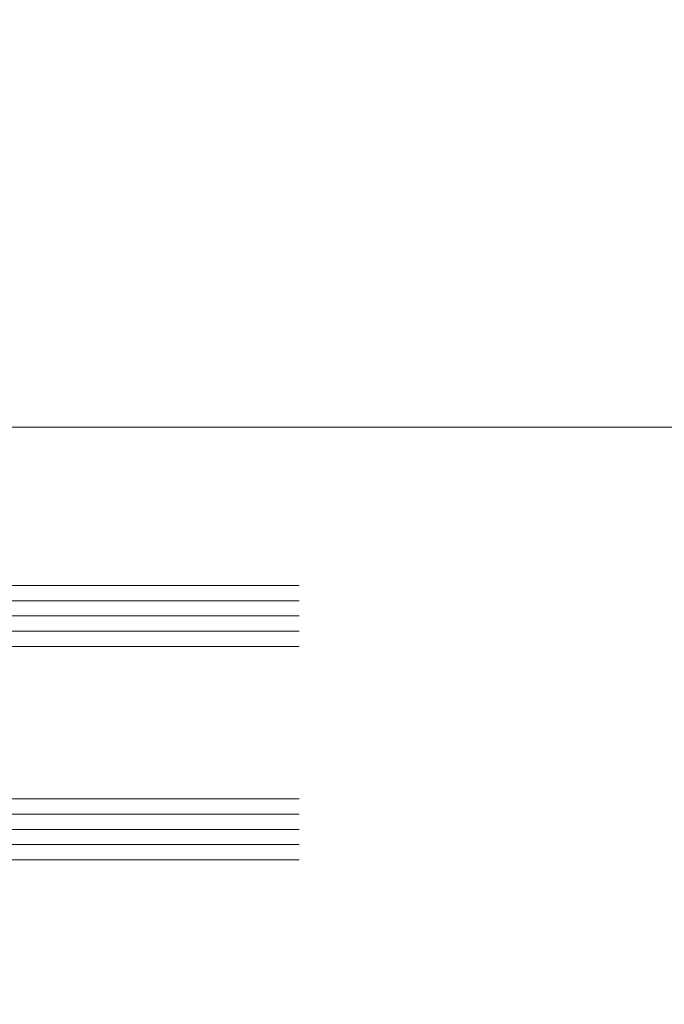
# Model space of a CAD drawing. Units: millimetres. Extents: x -218803 to 241972, y 27695 to 66254.
# Drawn here: x -216122 to -216038, y 65777 to 65906 of the extents above; entities that cross this region are included whole.
import ezdxf

# ---------------------------------------------------------------- set-up
doc = ezdxf.new("R2010")
doc.units = ezdxf.units.MM
doc.header["$LTSCALE"] = 254
doc.header["$PDMODE"] = 1
doc.header["$PDSIZE"] = -2
for name, color, linetype, lineweight in [('Dimension', 7, 'Continuous', 5), ('Glass', 7, 'Continuous', 5), ('Packer', 255, 'Continuous', 5), ('profile outline', 7, 'Continuous', 5)]:
    doc.layers.add(name, color=color, linetype=linetype, lineweight=lineweight)
doc.styles.add('Arial', font='arial.ttf')
doc.dimstyles.new('ISO-25', dxfattribs={"dimtxt": 75, "dimasz": 50, "dimexe": 0, "dimexo": 0, "dimgap": 25, "dimtad": 0, "dimtih": 1, "dimtoh": 1, "dimdec": 0, "dimtxsty": 'Arial', "dimcen": 2.5, "dimadec": 0, "dimazin": 0, "dimtfac": 1, "dimtdec": 0, "dimtix": 1, "dimtmove": 0, "dimatfit": 3, "dimfxl": 1, "dimarcsym": 0})

# ---------------------------------------------------------------- blocks, each defined once
blk = doc.blocks.new('2mm Glass Packer')
at = {"layer": 'Packer'}
h = blk.add_hatch(color=7, dxfattribs=at)
h.dxf.hatch_style = 1
h.paths.add_polyline_path([(2, -17.99999997377745), (2, 17.99999997377745), (0, 17.99999997377745), (0, -17.99999997377745)])
at = {"layer": 'Packer', "color": 7}
blk.add_lwpolyline([(2, -17.99999997377745), (2, 17.99999997377745), (0, 17.99999997377745), (0, -17.99999997377745)], close=True, dxfattribs=at)
blk = doc.blocks.new('36mm DGU')
at = {"layer": 'Glass'}
h = blk.add_hatch(color=8, dxfattribs=at)
h.dxf.hatch_style = 1
h.paths.add_polyline_path([(1, 8), (1, -12), (8, -12), (6.5, -10.5), (6.5, 6.5), (8, 8)])
h = blk.add_hatch(color=8, dxfattribs=at)
h.dxf.hatch_style = 1
h.paths.add_polyline_path([(8, 8), (13, 8), (13, -12), (8, -12), (6.5, -10.5), (6.5, 6.5)])
h.paths.add_polyline_path([(8.414213562384248, 7), (12, 7), (12, -11), (8.414213562384248, -11), (7.5, -10.08578643761575), (7.5, 6.085786437630304)], flags=16)
for p, q in [((1, 16), (1, 8)), ((1, -12), (1, -20))]:
    blk.add_line(p, q, dxfattribs=at)
at = {"layer": 'Glass', "lineweight": 20}
for p, q in [((1, 16), (102, 16)), ((1, 8), (102, 8)), ((1, -12), (102, -12)), ((1, -20), (102, -20.00000000001225))]:
    blk.add_line(p, q, dxfattribs=at)
at = {"layer": 'Glass', "color": 253, "lineweight": 20}
for p, q in [((1, 14), (102, 14)), ((1, 12), (102, 12)), ((1, 10), (102, 10)), ((1, -14), (102, -14.00000000001225)), ((1, -16), (102, -16.00000000001225)), ((1, -18), (102, -18.00000000001225))]:
    blk.add_line(p, q, dxfattribs=at)
at = {"layer": 'Glass'}
blk.add_lwpolyline([(1, 8), (1, -12), (8, -12), (6.5, -10.5), (6.5, 6.5), (8, 8), (1, 8)], dxfattribs=at)
for points in [[(8, 8), (13, 8), (13, -12), (8, -12), (6.5, -10.5), (6.5, 6.5)], [(8.414213562384248, 7), (12, 7), (12, -11), (8.414213562384248, -11), (7.5, -10.08578643761575), (7.5, 6.085786437630304)]]:
    blk.add_lwpolyline(points, close=True, dxfattribs=at)
at = {"layer": 'Packer', "color": 7}
blk.add_blockref('2mm Glass Packer', (-1, -2), dxfattribs=at)
blk = doc.blocks.new('*D36')
at = {"layer": 'Defpoints', "color": 0, "lineweight": 5, "transparency": 16777216}
for p in [(-216186.4673381194, 65796.24399517036), (-215135.0282265859, 65796.24399517036), (-215135.0282265859, 65736.47910642889)]:
    blk.add_point(p, dxfattribs=at)
at = {"layer": 'Dimension', "color": 0, "lineweight": -2, "transparency": 16777216}
for p, q in [((-216186.4673381194, 65796.24399517036), (-216186.4673381194, 65736.47910642889)), ((-215135.0282265859, 65796.24399517036), (-215135.0282265859, 65736.47910642889)), ((-216156.4673381194, 65736.47910642889), (-215871.7027618888, 65736.47910642889)), ((-215165.0282265859, 65736.47910642889), (-215449.7928028165, 65736.47910642889))]:
    blk.add_line(p, q, dxfattribs=at)
at = {"layer": 'Dimension', "color": 0, "lineweight": 5, "transparency": 16777216}
for points in [[(-216156.4673381194, 65741.47910642889), (-216156.4673381194, 65731.47910642889), (-216186.4673381194, 65736.47910642889)], [(-215165.0282265859, 65741.47910642889), (-215165.0282265859, 65731.47910642889), (-215135.0282265859, 65736.47910642889)]]:
    blk.add_solid(points, dxfattribs=at)
at = {"layer": 'Dimension', "color": 0, "lineweight": -3, "transparency": 16777216, "insert": (-215660.7477823527, 65736.47910642889), "char_height": 30, "attachment_point": 5, "style": 'Arial'}
blk.add_mtext('Glass = (A - 170) / 4', dxfattribs=at)
blk = doc.blocks.new('*D37')
at = {"layer": 'Defpoints', "color": 0, "lineweight": 5, "transparency": 16777216}
for p in [(-216196.826324407, 65785.74478780039), (-215124.6692402984, 65785.74478780039), (-216196.826324407, 65647.41706488072)]:
    blk.add_point(p, dxfattribs=at)
at = {"layer": 'Dimension', "color": 0, "lineweight": -2, "transparency": 16777216}
for p, q in [((-216196.826324407, 65785.74478780039), (-216196.826324407, 65647.41706488072)), ((-215124.6692402984, 65785.74478780039), (-215124.6692402984, 65647.41706488072)), ((-216166.826324407, 65647.41706488072), (-215854.4210429256, 65647.41706488072)), ((-215154.6692402984, 65647.41706488072), (-215467.0745217797, 65647.41706488072))]:
    blk.add_line(p, q, dxfattribs=at)
at = {"layer": 'Dimension', "color": 0, "lineweight": 5, "transparency": 16777216}
for points in [[(-216166.826324407, 65652.41706488072), (-216166.826324407, 65642.41706488072), (-216196.826324407, 65647.41706488072)], [(-215154.6692402984, 65652.41706488072), (-215154.6692402984, 65642.41706488072), (-215124.6692402984, 65647.41706488072)]]:
    blk.add_solid(points, dxfattribs=at)
at = {"layer": 'Dimension', "color": 0, "lineweight": -3, "transparency": 16777216, "insert": (-215660.7477823527, 65647.41706488072), "char_height": 30, "attachment_point": 5, "style": 'Arial'}
blk.add_mtext('Sash = (A - 87) / 4', dxfattribs=at)

msp = doc.modelspace()

# ---------------------------------------------------------------- linework, layer by layer
at = {"layer": 'profile outline', "color": 7, "lineweight": 20}
msp.add_line((-217310.2439770838, 65853.01288550781), (-212934.4858220766, 65853.01286777579), dxfattribs=at)

# ---------------------------------------------------------------- block references
at = {"layer": 'Glass'}
msp.add_blockref('36mm DGU', (-216187.4673381194, 65816.24399514413), dxfattribs=at)

# ---------------------------------------------------------------- dimensions: what is measured, and where the dimension line sits
at = {"layer": 'Dimension', "color": 5, "lineweight": -3}
dim = msp.add_linear_dim(base=(-215135.0282265859, 65736.47910642889), p1=(-216186.4673381194, 65796.24399517036), p2=(-215135.0282265859, 65796.24399517036), text='Glass = (A - 170) / 4', dimstyle='ISO-25', override={"dimtxt": 30, "dimasz": 30}, dxfattribs=at)
dim.commit()
dim.dimension.update_dxf_attribs({"geometry": '*D36', "text_midpoint": (-215660.7477823527, 65736.47910642889)})
at = {"layer": 'Dimension', "color": 3, "lineweight": -3}
dim = msp.add_linear_dim(base=(-216196.826324407, 65647.41706488072), p1=(-215124.6692402984, 65785.74478780039), p2=(-216196.826324407, 65785.74478780039), text='Sash = (A - 87) / 4', dimstyle='ISO-25', override={"dimtxt": 30, "dimasz": 30}, dxfattribs=at)
dim.commit()
dim.dimension.update_dxf_attribs({"geometry": '*D37', "text_midpoint": (-215660.7477823527, 65647.41706488072)})

doc.saveas('drawing.dxf')
